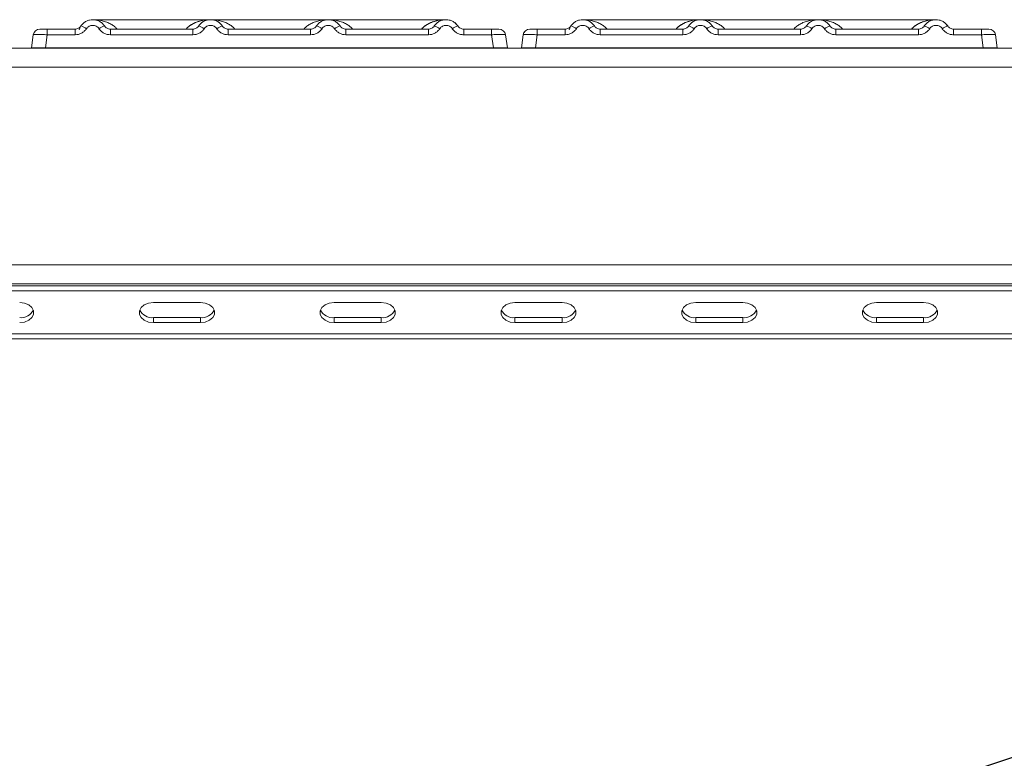
# Model space of a CAD drawing. Units: millimetres. Extents: x 5 to 415, y 5 to 292.
# Drawn here: x 155 to 172, y 241 to 254 of the extents above; entities that cross this region are included whole.
import ezdxf

# ---------------------------------------------------------------- set-up
doc = ezdxf.new("R2010")
doc.units = ezdxf.units.MM
doc.layers.add('BEMAßUNG', color=96, linetype='Continuous')
doc.dimstyles.new('SLDDIMSTYLE2', dxfattribs={"dimtxt": 0.18, "dimasz": 3.302, "dimexe": 0, "dimexo": 0.0625, "dimgap": 0, "dimtad": 0, "dimtih": 1, "dimtoh": 1, "dimdec": 0, "dimrnd": 1e-09, "dimzin": 0, "dimdsep": 46, "dimtxsty": 'Standard', "dimsah": 1, "dimcen": 0.09, "dimadec": 0, "dimazin": 0, "dimtfac": 3.302, "dimtdec": 0, "dimtofl": 0, "dimtmove": 0, "dimatfit": 3, "dimfxl": 1, "dimfrac": 2, "dimtolj": 1, "dimtzin": 0, "dimarcsym": 0})

msp = doc.modelspace()

# ---------------------------------------------------------------- linework, layer by layer
at = {"color": 7, "linetype": 'Continuous', "lineweight": 15}
for p, q in [((155.93244, 253.71006), (155.95832, 253.76965)), ((155.96487, 253.77998), (155.94979, 253.76152)), ((158.25629, 253.8911), (156.17261, 253.8911)), ((160.33866, 253.89109), (158.25682, 253.89109)), ((162.42296, 253.8911), (160.33918, 253.8911)), ((164.5991, 253.71006), (164.62499, 253.76965)), ((164.63153, 253.77998), (164.61646, 253.76152)), ((166.92296, 253.8911), (164.83928, 253.8911)), ((169.00532, 253.89109), (166.92348, 253.89109)), ((171.08962, 253.8911), (169.00585, 253.8911)), ((155.08838, 253.3911), (155.12111, 253.624)), ((155.1353, 253.66557), (155.13993, 253.67303)), ((155.14076, 253.67234), (155.1372, 253.6674)), ((155.26122, 253.72443), (155.36868, 253.72443)), ((155.36867, 253.624), (155.33594, 253.3911)), ((155.36867, 253.72443), (155.36867, 253.624)), ((155.36867, 253.72443), (155.86093, 253.72443)), ((155.86093, 253.624), (155.36867, 253.624)), ((155.86093, 253.72443), (155.86093, 253.624)), ((156.48454, 253.624), (156.48454, 253.72443)), ((156.48454, 253.72443), (157.94426, 253.72443)), ((157.94426, 253.624), (156.48454, 253.624)), ((157.94426, 253.624), (157.94426, 253.72443)), ((158.56787, 253.624), (158.56787, 253.72443)), ((160.0276, 253.72443), (158.56787, 253.72443)), ((160.0276, 253.624), (158.56787, 253.624)), ((160.0276, 253.624), (160.0276, 253.72443)), ((160.65121, 253.624), (160.65121, 253.72443)), ((162.11093, 253.72443), (160.65121, 253.72443)), ((162.11093, 253.624), (160.65121, 253.624)), ((162.11093, 253.624), (162.11093, 253.72443)), ((162.73454, 253.624), (162.73454, 253.72443)), ((163.2268, 253.72443), (162.73454, 253.72443)), ((163.2268, 253.624), (162.73454, 253.624)), ((163.2268, 253.624), (163.2268, 253.72443)), ((163.25953, 253.3911), (163.2268, 253.624)), ((163.44293, 253.68846), (163.43266, 253.69645)), ((163.47436, 253.624), (163.4644, 253.6264)), ((163.5071, 253.3911), (163.47436, 253.624)), ((163.75504, 253.3911), (163.78777, 253.624)), ((163.80197, 253.66557), (163.8066, 253.67303)), ((163.80743, 253.67234), (163.80387, 253.6674)), ((163.92789, 253.72443), (164.03534, 253.72443)), ((164.03534, 253.624), (164.00261, 253.3911)), ((164.03534, 253.72443), (164.03534, 253.624)), ((164.03534, 253.72443), (164.5276, 253.72443)), ((164.5276, 253.624), (164.03534, 253.624)), ((164.5276, 253.72443), (164.5276, 253.624)), ((165.15121, 253.624), (165.15121, 253.72443)), ((165.15121, 253.72443), (166.61093, 253.72443)), ((166.61093, 253.624), (165.15121, 253.624)), ((166.61093, 253.624), (166.61093, 253.72443)), ((167.23454, 253.624), (167.23454, 253.72443)), ((168.69426, 253.72443), (167.23454, 253.72443)), ((168.69426, 253.624), (167.23454, 253.624)), ((168.69426, 253.624), (168.69426, 253.72443)), ((169.31787, 253.624), (169.31787, 253.72443)), ((170.7776, 253.72443), (169.31787, 253.72443)), ((170.7776, 253.624), (169.31787, 253.624)), ((170.7776, 253.624), (170.7776, 253.72443)), ((171.40121, 253.624), (171.40121, 253.72443)), ((171.89346, 253.72443), (171.40121, 253.72443)), ((171.89346, 253.624), (171.40121, 253.624)), ((171.89346, 253.624), (171.89346, 253.72443)), ((171.9262, 253.3911), (171.89346, 253.624)), ((172.1096, 253.68846), (172.09933, 253.69645)), ((172.14103, 253.624), (172.13107, 253.6264)), ((172.17376, 253.3911), (172.14103, 253.624)), ((97.79822, 253.38693), (185.54669, 253.38693)), ((155.08838, 253.39112), (155.08838, 253.3911)), ((155.33594, 253.3911), (163.25953, 253.3911)), ((160.41521, 253.3911), (160.41512, 253.39084)), ((163.50709, 253.39112), (163.5071, 253.3911)), ((164.00261, 253.3911), (171.9262, 253.3911)), ((169.08188, 253.3911), (169.08178, 253.39084)), ((172.17376, 253.39112), (172.17376, 253.3911)), ((97.63079, 253.0536), (185.71412, 253.0536)), ((98.96412, 249.55396), (184.38079, 249.55396)), ((184.46412, 249.22026), (98.88079, 249.22026)), ((98.96412, 249.22063), (184.38079, 249.22063)), ((102.21412, 249.18092), (181.13079, 249.18092)), ((102.21412, 249.09253), (181.13079, 249.09253)), ((158.0787, 248.88629), (157.24537, 248.88629)), ((161.27662, 248.88629), (160.44329, 248.88629)), ((164.47454, 248.88629), (163.6412, 248.88629)), ((167.67245, 248.88629), (166.83912, 248.88629)), ((170.87037, 248.88629), (170.03704, 248.88629)), ((157.24537, 248.62113), (157.24537, 248.53274)), ((157.24537, 248.62113), (158.0787, 248.62113)), ((158.0787, 248.62113), (158.0787, 248.53274)), ((160.44329, 248.62113), (160.44329, 248.53274)), ((160.44329, 248.62113), (161.27662, 248.62113)), ((161.27662, 248.62113), (161.27662, 248.53274)), ((163.6412, 248.62113), (163.6412, 248.53274)), ((163.6412, 248.62113), (164.47454, 248.62113)), ((164.47454, 248.62113), (164.47454, 248.53274)), ((166.83912, 248.62113), (166.83912, 248.53274)), ((166.83912, 248.62113), (167.67245, 248.62113)), ((167.67245, 248.62113), (167.67245, 248.53274)), ((170.03704, 248.62113), (170.03704, 248.53274)), ((170.03704, 248.62113), (170.87037, 248.62113)), ((170.87037, 248.62113), (170.87037, 248.53274)), ((157.24537, 248.53274), (158.0787, 248.53274)), ((160.44329, 248.53274), (161.27662, 248.53274)), ((163.6412, 248.53274), (164.47454, 248.53274)), ((166.83912, 248.53274), (167.67245, 248.53274)), ((170.03704, 248.53274), (170.87037, 248.53274)), ((181.29745, 248.33365), (102.04745, 248.33365)), ((181.29745, 248.24526), (102.04745, 248.24526))]:
    msp.add_line(p, q, dxfattribs=at)
at = {"color": 7, "linetype": 'Continuous', "lineweight": 15, "flags": 128}
for points in [[(158.03961, 253.76618), (158.05006, 253.78273), (158.05664, 253.79185)], [(162.20628, 253.76618), (162.21673, 253.78273), (162.22331, 253.79185)], [(162.58666, 253.82985), (162.62874, 253.78273), (162.63421, 253.77443)], [(166.70628, 253.76618), (166.71673, 253.78273), (166.72331, 253.79185)], [(170.87294, 253.76618), (170.8834, 253.78273), (170.88997, 253.79185)], [(171.25333, 253.82985), (171.29541, 253.78273), (171.30088, 253.77443)], [(154.88079, 248.53274), (154.96629, 248.5434), (155.04148, 248.5741), (155.09729, 248.62113), (155.12699, 248.67882), (155.12699, 248.74021), (155.09729, 248.79791), (155.04148, 248.84494), (154.96629, 248.87563), (154.88079, 248.88629)], [(157.24537, 248.88629), (157.15986, 248.87563), (157.08467, 248.84494), (157.02886, 248.79791), (156.99917, 248.74021), (156.99917, 248.67882), (157.02886, 248.62113), (157.08467, 248.5741), (157.15986, 248.5434), (157.24537, 248.53274)], [(158.0787, 248.53274), (158.16421, 248.5434), (158.2394, 248.5741), (158.29521, 248.62113), (158.3249, 248.67882), (158.3249, 248.74021), (158.29521, 248.79791), (158.2394, 248.84494), (158.16421, 248.87563), (158.0787, 248.88629)], [(160.44329, 248.88629), (160.35778, 248.87563), (160.28259, 248.84494), (160.22678, 248.79791), (160.19708, 248.74021), (160.19708, 248.67882), (160.22678, 248.62113), (160.28259, 248.5741), (160.35778, 248.5434), (160.44329, 248.53274)], [(161.27662, 248.53274), (161.36212, 248.5434), (161.43732, 248.5741), (161.49313, 248.62113), (161.52282, 248.67882), (161.52282, 248.74021), (161.49313, 248.79791), (161.43732, 248.84494), (161.36212, 248.87563), (161.27662, 248.88629)], [(163.6412, 248.88629), (163.5557, 248.87563), (163.48051, 248.84494), (163.4247, 248.79791), (163.395, 248.74021), (163.395, 248.67882), (163.4247, 248.62113), (163.48051, 248.5741), (163.5557, 248.5434), (163.6412, 248.53274)], [(164.47454, 248.53274), (164.56004, 248.5434), (164.63523, 248.5741), (164.69104, 248.62113), (164.72074, 248.67882), (164.72074, 248.74021), (164.69104, 248.79791), (164.63523, 248.84494), (164.56004, 248.87563), (164.47454, 248.88629)], [(166.83912, 248.88629), (166.75361, 248.87563), (166.67842, 248.84494), (166.62261, 248.79791), (166.59292, 248.74021), (166.59292, 248.67882), (166.62261, 248.62113), (166.67842, 248.5741), (166.75361, 248.5434), (166.83912, 248.53274)], [(167.67245, 248.53274), (167.75796, 248.5434), (167.83315, 248.5741), (167.88896, 248.62113), (167.91865, 248.67882), (167.91865, 248.74021), (167.88896, 248.79791), (167.83315, 248.84494), (167.75796, 248.87563), (167.67245, 248.88629)], [(170.03704, 248.88629), (169.95153, 248.87563), (169.87634, 248.84494), (169.82053, 248.79791), (169.79083, 248.74021), (169.79083, 248.67882), (169.82053, 248.62113), (169.87634, 248.5741), (169.95153, 248.5434), (170.03704, 248.53274)], [(170.87037, 248.53274), (170.95587, 248.5434), (171.03107, 248.5741), (171.08688, 248.62113), (171.11657, 248.67882), (171.11657, 248.74021), (171.08688, 248.79791), (171.03107, 248.84494), (170.95587, 248.87563), (170.87037, 248.88629)]]:
    msp.add_lwpolyline(points, dxfattribs=at)
at = {"color": 7, "linetype": 'Continuous', "lineweight": 15}
for centre, radius, start, end in [((155.90999, 253.54927), 0.23715, 50.177074, 76.62198), ((156.43548, 253.54927), 0.23715, 103.378019, 129.822926), ((157.99333, 253.54927), 0.23715, 50.177075, 76.62198), ((158.51881, 253.54927), 0.23715, 103.378019, 129.822926), ((160.07666, 253.54927), 0.23715, 50.177075, 76.62198), ((160.60214, 253.54927), 0.23715, 103.378019, 129.822926), ((162.15999, 253.54927), 0.23715, 50.177075, 76.62198), ((162.68548, 253.54927), 0.23715, 103.378019, 129.822926), ((164.57666, 253.54927), 0.23715, 50.177074, 76.62198), ((165.10214, 253.54927), 0.23715, 103.378019, 129.822926), ((166.65999, 253.54927), 0.23715, 50.177075, 76.62198), ((167.18548, 253.54927), 0.23715, 103.378019, 129.822926), ((168.74333, 253.54927), 0.23715, 50.177075, 76.62198), ((169.26881, 253.54927), 0.23715, 103.378019, 129.822926), ((170.82666, 253.54927), 0.23715, 50.177075, 76.62198), ((171.35214, 253.54927), 0.23715, 103.378019, 129.822926), ((155.23664, 253.60776), 0.11667, 90, 172), ((163.35883, 253.60776), 0.11667, 8, 90), ((163.90331, 253.60776), 0.11667, 90, 172), ((172.0255, 253.60776), 0.11667, 8, 90), ((154.90326, 248.86737), 0.24726, 264.785882, 332.635148), ((157.2229, 248.86737), 0.24726, 207.364852, 275.214118), ((158.10117, 248.86737), 0.24726, 264.785882, 332.635148), ((160.42082, 248.86737), 0.24726, 207.364852, 275.214118), ((161.29909, 248.86737), 0.24726, 264.785882, 332.635148), ((163.61873, 248.86737), 0.24726, 207.364852, 275.214118), ((164.49701, 248.86737), 0.24726, 264.785882, 332.635148), ((166.81665, 248.86737), 0.24726, 207.364852, 275.214118), ((167.69492, 248.86737), 0.24726, 264.785882, 332.635148), ((170.01457, 248.86737), 0.24726, 207.364851, 275.214118), ((170.89284, 248.86737), 0.24726, 264.785882, 332.635148)]:
    msp.add_arc(centre, radius, start, end, dxfattribs=at)
for points, knots in [([(155.96487, 253.77998), (155.95834, 253.7716), (155.94581, 253.7555), (155.92004, 253.73807), (155.89159, 253.72658), (155.87107, 253.72514), (155.86093, 253.72443)], [0, 0, 0, 0, 0.2621122, 0.50343836, 0.75475305, 1, 1, 1, 1]), ([(155.96487, 253.77998), (155.97836, 253.7972), (156.00478, 253.83092), (156.05792, 253.86583), (156.11452, 253.88663), (156.17273, 253.89328), (156.23095, 253.88663), (156.28755, 253.86583), (156.34069, 253.83092), (156.36711, 253.79721), (156.38061, 253.77998)], [0, 0, 0, 0, 0.13340019, 0.26118335, 0.38337379, 0.5, 0.61661965, 0.7388079, 0.86659325, 1, 1, 1, 1]), ([(156.06187, 253.73141), (156.06856, 253.74008), (156.0819, 253.75738), (156.10934, 253.776), (156.13995, 253.7881), (156.17275, 253.79195), (156.20554, 253.7881), (156.23615, 253.77599), (156.26357, 253.75736), (156.27692, 253.74007), (156.2836, 253.73141)], [0, 0, 0, 0, 0.125517572, 0.250466438, 0.375395083, 0.500002799, 0.624788394, 0.749539157, 0.874574733, 1, 1, 1, 1]), ([(156.48454, 253.72443), (156.47441, 253.72514), (156.45389, 253.72658), (156.42544, 253.73807), (156.39967, 253.7555), (156.38713, 253.7716), (156.38061, 253.77998)], [0, 0, 0, 0, 0.24523165, 0.4965616, 0.73786916, 1, 1, 1, 1]), ([(158.0482, 253.77998), (158.04167, 253.7716), (158.02914, 253.7555), (158.00337, 253.73807), (157.97492, 253.72658), (157.9544, 253.72514), (157.94426, 253.72443)], [0, 0, 0, 0, 0.2621122, 0.50343836, 0.75475305, 1, 1, 1, 1]), ([(158.46394, 253.77998), (158.45045, 253.79721), (158.42403, 253.83092), (158.37089, 253.86583), (158.31428, 253.88663), (158.25607, 253.89328), (158.19785, 253.88663), (158.14125, 253.86583), (158.08811, 253.83092), (158.06169, 253.7972), (158.0482, 253.77998)], [0, 0, 0, 0, 0.13340389, 0.26118829, 0.38337749, 0.5, 0.61662591, 0.73881625, 0.86659951, 1, 1, 1, 1]), ([(158.36693, 253.73141), (158.36024, 253.74007), (158.34688, 253.75735), (158.3195, 253.77599), (158.28888, 253.78809), (158.25611, 253.79195), (158.2233, 253.78811), (158.1927, 253.77602), (158.16526, 253.75739), (158.15191, 253.74009), (158.14521, 253.73141)], [0, 0, 0, 0, 0.12550293, 0.2504507, 0.37504151, 0.49999209, 0.62443984, 0.74953363, 0.87423784, 1, 1, 1, 1]), ([(158.56787, 253.72443), (158.55774, 253.72514), (158.53722, 253.72658), (158.50877, 253.73807), (158.483, 253.7555), (158.47046, 253.7716), (158.46394, 253.77998)], [0, 0, 0, 0, 0.24523165, 0.4965616, 0.73786916, 1, 1, 1, 1]), ([(160.13153, 253.77998), (160.12501, 253.7716), (160.11247, 253.7555), (160.0867, 253.73807), (160.05825, 253.72658), (160.03773, 253.72514), (160.0276, 253.72443)], [0, 0, 0, 0, 0.2621122, 0.50343836, 0.75475305, 1, 1, 1, 1]), ([(160.54727, 253.77998), (160.53378, 253.79721), (160.50736, 253.83092), (160.45422, 253.86583), (160.39762, 253.88663), (160.3394, 253.89328), (160.28119, 253.88663), (160.22458, 253.86583), (160.17144, 253.83092), (160.14503, 253.7972), (160.13153, 253.77998)], [0, 0, 0, 0, 0.13340389, 0.26118829, 0.38337749, 0.5, 0.61662591, 0.73881625, 0.86659951, 1, 1, 1, 1]), ([(160.45027, 253.73141), (160.44357, 253.74007), (160.43021, 253.75735), (160.40283, 253.77599), (160.37222, 253.78809), (160.33945, 253.79195), (160.30663, 253.78811), (160.27604, 253.77602), (160.24859, 253.75739), (160.23524, 253.74009), (160.22854, 253.73141)], [0, 0, 0, 0, 0.12550293, 0.2504507, 0.37504151, 0.49999209, 0.62443984, 0.74953363, 0.87423784, 1, 1, 1, 1]), ([(160.65121, 253.72443), (160.64107, 253.72514), (160.62055, 253.72658), (160.5921, 253.73807), (160.56633, 253.7555), (160.5538, 253.7716), (160.54727, 253.77998)], [0, 0, 0, 0, 0.24523165, 0.496561595, 0.737869156, 1, 1, 1, 1]), ([(162.21487, 253.77998), (162.20834, 253.7716), (162.19581, 253.7555), (162.17004, 253.73807), (162.14159, 253.72658), (162.12107, 253.72514), (162.11093, 253.72443)], [0, 0, 0, 0, 0.2621122, 0.50343836, 0.75475305, 1, 1, 1, 1]), ([(162.63061, 253.77998), (162.61711, 253.79721), (162.59069, 253.83092), (162.53755, 253.86583), (162.48095, 253.88663), (162.42274, 253.89328), (162.36452, 253.88663), (162.30792, 253.86583), (162.25478, 253.83092), (162.22836, 253.7972), (162.21487, 253.77998)], [0, 0, 0, 0, 0.13340389, 0.26118829, 0.38337749, 0.5, 0.61662591, 0.73881624, 0.8665995, 1, 1, 1, 1]), ([(162.5336, 253.73141), (162.52691, 253.74007), (162.51356, 253.75736), (162.48616, 253.77599), (162.45554, 253.7881), (162.42277, 253.79195), (162.38996, 253.78811), (162.35935, 253.77601), (162.33192, 253.75738), (162.31857, 253.74008), (162.31187, 253.73141)], [0, 0, 0, 0, 0.12546435, 0.25045561, 0.37512415, 0.49999459, 0.62452004, 0.74953356, 0.87435684, 1, 1, 1, 1]), ([(162.73454, 253.72443), (162.72441, 253.72514), (162.70389, 253.72658), (162.67544, 253.73807), (162.64967, 253.7555), (162.63713, 253.7716), (162.63061, 253.77998)], [0, 0, 0, 0, 0.24523165, 0.4965616, 0.73786916, 1, 1, 1, 1]), ([(164.63153, 253.77998), (164.62501, 253.7716), (164.61247, 253.7555), (164.5867, 253.73807), (164.55825, 253.72658), (164.53773, 253.72514), (164.5276, 253.72443)], [0, 0, 0, 0, 0.262112198, 0.50343836, 0.754753053, 1, 1, 1, 1]), ([(164.63153, 253.77998), (164.64503, 253.7972), (164.67144, 253.83092), (164.72458, 253.86583), (164.78119, 253.88663), (164.8394, 253.89328), (164.89762, 253.88663), (164.95422, 253.86583), (165.00736, 253.83092), (165.03378, 253.79721), (165.04727, 253.77998)], [0, 0, 0, 0, 0.13340019, 0.26118335, 0.38337379, 0.5, 0.61661965, 0.7388079, 0.86659325, 1, 1, 1, 1]), ([(164.72854, 253.73141), (164.73523, 253.74008), (164.74857, 253.75738), (164.77601, 253.776), (164.80662, 253.7881), (164.83942, 253.79195), (164.8722, 253.7881), (164.90282, 253.77599), (164.93023, 253.75736), (164.94358, 253.74007), (164.95027, 253.73141)], [0, 0, 0, 0, 0.12551757, 0.25046644, 0.37539508, 0.5000028, 0.62478839, 0.74953916, 0.87457473, 1, 1, 1, 1]), ([(165.15121, 253.72443), (165.14107, 253.72514), (165.12055, 253.72658), (165.0921, 253.73807), (165.06633, 253.7555), (165.0538, 253.7716), (165.04727, 253.77998)], [0, 0, 0, 0, 0.24523165, 0.4965616, 0.73786916, 1, 1, 1, 1]), ([(166.71487, 253.77998), (166.70834, 253.7716), (166.69581, 253.7555), (166.67004, 253.73807), (166.64159, 253.72658), (166.62107, 253.72514), (166.61093, 253.72443)], [0, 0, 0, 0, 0.2621122, 0.50343836, 0.75475305, 1, 1, 1, 1]), ([(167.13061, 253.77998), (167.11711, 253.79721), (167.09069, 253.83092), (167.03755, 253.86583), (166.98095, 253.88663), (166.92274, 253.89328), (166.86452, 253.88663), (166.80792, 253.86583), (166.75478, 253.83092), (166.72836, 253.7972), (166.71487, 253.77998)], [0, 0, 0, 0, 0.13340389, 0.26118829, 0.38337749, 0.5, 0.61662591, 0.73881625, 0.86659951, 1, 1, 1, 1]), ([(167.0336, 253.73141), (167.0269, 253.74007), (167.01354, 253.75735), (166.98616, 253.77599), (166.95555, 253.78809), (166.92278, 253.79195), (166.88997, 253.78811), (166.85937, 253.77602), (166.83193, 253.75739), (166.81858, 253.74009), (166.81187, 253.73141)], [0, 0, 0, 0, 0.12550293, 0.2504507, 0.37504151, 0.49999209, 0.62443984, 0.74953363, 0.87423784, 1, 1, 1, 1]), ([(167.23454, 253.72443), (167.22441, 253.72514), (167.20389, 253.72658), (167.17544, 253.73807), (167.14967, 253.7555), (167.13713, 253.7716), (167.13061, 253.77998)], [0, 0, 0, 0, 0.24523165, 0.4965616, 0.73786916, 1, 1, 1, 1]), ([(168.7982, 253.77998), (168.79167, 253.7716), (168.77914, 253.7555), (168.75337, 253.73807), (168.72492, 253.72658), (168.7044, 253.72514), (168.69426, 253.72443)], [0, 0, 0, 0, 0.2621122, 0.50343836, 0.75475305, 1, 1, 1, 1]), ([(169.21394, 253.77998), (169.20045, 253.79721), (169.17403, 253.83092), (169.12089, 253.86583), (169.06428, 253.88663), (169.00607, 253.89328), (168.94785, 253.88663), (168.89125, 253.86583), (168.83811, 253.83092), (168.81169, 253.7972), (168.7982, 253.77998)], [0, 0, 0, 0, 0.13340389, 0.26118829, 0.38337749, 0.5, 0.61662591, 0.73881625, 0.86659951, 1, 1, 1, 1]), ([(169.11693, 253.73141), (169.11024, 253.74007), (169.09688, 253.75735), (169.0695, 253.77599), (169.03888, 253.78809), (169.00611, 253.79195), (168.9733, 253.78811), (168.9427, 253.77602), (168.91526, 253.75739), (168.90191, 253.74009), (168.89521, 253.73141)], [0, 0, 0, 0, 0.12550293, 0.2504507, 0.37504151, 0.49999209, 0.62443984, 0.74953363, 0.87423784, 1, 1, 1, 1]), ([(169.31787, 253.72443), (169.30774, 253.72514), (169.28722, 253.72658), (169.25877, 253.73807), (169.233, 253.7555), (169.22046, 253.7716), (169.21394, 253.77998)], [0, 0, 0, 0, 0.24523165, 0.4965616, 0.73786916, 1, 1, 1, 1]), ([(170.88153, 253.77998), (170.87501, 253.7716), (170.86247, 253.7555), (170.8367, 253.73807), (170.80825, 253.72658), (170.78773, 253.72514), (170.7776, 253.72443)], [0, 0, 0, 0, 0.262112195, 0.50343836, 0.754753053, 1, 1, 1, 1]), ([(171.29727, 253.77998), (171.28378, 253.79721), (171.25736, 253.83092), (171.20422, 253.86583), (171.14762, 253.88663), (171.0894, 253.89328), (171.03119, 253.88663), (170.97458, 253.86583), (170.92144, 253.83092), (170.89503, 253.7972), (170.88153, 253.77998)], [0, 0, 0, 0, 0.133403895, 0.26118829, 0.38337749, 0.499999999, 0.616625908, 0.738816242, 0.866599504, 1, 1, 1, 1]), ([(171.20027, 253.73141), (171.19358, 253.74007), (171.18022, 253.75736), (171.15282, 253.77599), (171.12221, 253.7881), (171.08943, 253.79195), (171.05663, 253.78811), (171.02602, 253.77601), (170.99858, 253.75738), (170.98523, 253.74008), (170.97854, 253.73141)], [0, 0, 0, 0, 0.12546435, 0.25045561, 0.37512415, 0.49999459, 0.62452004, 0.74953356, 0.87435684, 1, 1, 1, 1]), ([(171.40121, 253.72443), (171.39107, 253.72514), (171.37055, 253.72658), (171.3421, 253.73807), (171.31633, 253.7555), (171.3038, 253.7716), (171.29727, 253.77998)], [0, 0, 0, 0, 0.24523165, 0.4965616, 0.73786916, 1, 1, 1, 1]), ([(155.12002, 253.61625), (155.12016, 253.61729), (155.12045, 253.61934), (155.12081, 253.62186), (155.12106, 253.62364), (155.12109, 253.62388), (155.12111, 253.624)], [0, 0, 0, 0, 0.25406256, 0.49907825, 0.74258078, 1, 1, 1, 1]), ([(155.36867, 253.624), (155.33548, 253.62588), (155.27085, 253.62955), (155.19043, 253.63097), (155.13334, 253.62955), (155.12526, 253.62588), (155.12111, 253.624)], [0, 0, 0, 0, 0.25676518, 0.50000001, 0.74321961, 1, 1, 1, 1]), ([(155.23664, 253.72443), (155.2386, 253.72443), (155.24251, 253.72443), (155.27295, 253.72443), (155.31667, 253.72443), (155.35131, 253.72443), (155.36867, 253.72443)], [0, 0, 0, 0, 0.25064951, 0.5, 0.74935049, 1, 1, 1, 1]), ([(155.73313, 253.72443), (155.75525, 253.72443), (155.79933, 253.72443), (155.84045, 253.72443), (155.86093, 253.72443)], [0, 0, 0, 0, 0.50179401, 1, 1, 1, 1]), ([(156.06187, 253.73141), (156.04993, 253.71597), (156.0257, 253.68466), (155.97595, 253.65062), (155.92001, 253.62813), (155.88041, 253.62536), (155.86093, 253.624)], [0, 0, 0, 0, 0.24695298, 0.50093367, 0.75440287, 1, 1, 1, 1]), ([(156.2836, 253.73141), (156.29554, 253.71597), (156.31977, 253.68466), (156.36952, 253.65062), (156.42547, 253.62813), (156.46506, 253.62536), (156.48454, 253.624)], [0, 0, 0, 0, 0.24695298, 0.50093367, 0.75440287, 1, 1, 1, 1]), ([(158.14521, 253.73141), (158.13326, 253.71597), (158.10903, 253.68466), (158.05928, 253.65062), (158.00334, 253.62813), (157.96375, 253.62536), (157.94426, 253.624)], [0, 0, 0, 0, 0.24695298, 0.50093367, 0.75440287, 1, 1, 1, 1]), ([(158.56787, 253.624), (158.54839, 253.62536), (158.5088, 253.62813), (158.45286, 253.65062), (158.40311, 253.68466), (158.37888, 253.71597), (158.36693, 253.73141)], [0, 0, 0, 0, 0.24559713, 0.49906633, 0.75304702, 1, 1, 1, 1]), ([(160.22854, 253.73141), (160.21659, 253.71597), (160.19236, 253.68466), (160.14261, 253.65062), (160.08667, 253.62813), (160.04708, 253.62536), (160.0276, 253.624)], [0, 0, 0, 0, 0.24695298, 0.50093367, 0.75440287, 1, 1, 1, 1]), ([(160.65121, 253.624), (160.63172, 253.62536), (160.59213, 253.62813), (160.53619, 253.65062), (160.48644, 253.68466), (160.46221, 253.71597), (160.45027, 253.73141)], [0, 0, 0, 0, 0.24559713, 0.49906633, 0.75304702, 1, 1, 1, 1]), ([(162.31187, 253.73141), (162.29993, 253.71597), (162.2757, 253.68466), (162.22595, 253.65062), (162.17001, 253.62813), (162.13041, 253.62536), (162.11093, 253.624)], [0, 0, 0, 0, 0.246952976, 0.500933674, 0.754402869, 1, 1, 1, 1]), ([(162.73454, 253.624), (162.71474, 253.62541), (162.67515, 253.62822), (162.61955, 253.65068), (162.57001, 253.68445), (162.54575, 253.71574), (162.5336, 253.73141)], [0, 0, 0, 0, 0.24952893, 0.49906042, 0.74923378, 1, 1, 1, 1]), ([(162.86234, 253.72443), (162.84023, 253.72443), (162.79616, 253.72443), (162.75503, 253.72443), (162.73454, 253.72443)], [0, 0, 0, 0, 0.5017781, 1, 1, 1, 1]), ([(163.2268, 253.72443), (163.24348, 253.72443), (163.26916, 253.72443), (163.29999, 253.72443), (163.32094, 253.72443), (163.33796, 253.72443), (163.35437, 253.72443), (163.35708, 253.72443), (163.35883, 253.72443)], [0, 0, 0, 0, 0.24034482, 0.36998103, 0.49999999, 0.62940135, 0.75965518, 1, 1, 1, 1]), ([(163.47545, 253.61625), (163.47531, 253.6173), (163.47502, 253.61937), (163.47466, 253.62189), (163.47441, 253.62365), (163.47438, 253.62388), (163.47436, 253.624)], [0, 0, 0, 0, 0.25554975, 0.50175243, 0.7497271, 1, 1, 1, 1]), ([(163.78669, 253.61625), (163.78683, 253.61729), (163.78712, 253.61934), (163.78747, 253.62186), (163.78772, 253.62364), (163.78776, 253.62388), (163.78777, 253.624)], [0, 0, 0, 0, 0.25406256, 0.49907825, 0.74258078, 1, 1, 1, 1]), ([(164.03534, 253.624), (164.00215, 253.62588), (163.93751, 253.62955), (163.85709, 253.63097), (163.8, 253.62955), (163.79192, 253.62588), (163.78777, 253.624)], [0, 0, 0, 0, 0.25676518, 0.50000001, 0.74321961, 1, 1, 1, 1]), ([(163.90331, 253.72443), (163.90527, 253.72443), (163.90918, 253.72443), (163.93961, 253.72443), (163.98334, 253.72443), (164.01798, 253.72443), (164.03534, 253.72443)], [0, 0, 0, 0, 0.25064951, 0.5, 0.74935049, 1, 1, 1, 1]), ([(164.3998, 253.72443), (164.42192, 253.72443), (164.466, 253.72443), (164.50711, 253.72443), (164.5276, 253.72443)], [0, 0, 0, 0, 0.50179401, 1, 1, 1, 1]), ([(164.72854, 253.73141), (164.71659, 253.71597), (164.69236, 253.68466), (164.64261, 253.65062), (164.58667, 253.62813), (164.54708, 253.62536), (164.5276, 253.624)], [0, 0, 0, 0, 0.24695298, 0.50093367, 0.75440287, 1, 1, 1, 1]), ([(164.95027, 253.73141), (164.96221, 253.71597), (164.98644, 253.68466), (165.03619, 253.65062), (165.09213, 253.62813), (165.13172, 253.62536), (165.15121, 253.624)], [0, 0, 0, 0, 0.24695298, 0.50093367, 0.75440287, 1, 1, 1, 1]), ([(166.81187, 253.73141), (166.79993, 253.71597), (166.7757, 253.68466), (166.72595, 253.65062), (166.67001, 253.62813), (166.63041, 253.62536), (166.61093, 253.624)], [0, 0, 0, 0, 0.24695298, 0.50093367, 0.75440287, 1, 1, 1, 1]), ([(167.23454, 253.624), (167.21506, 253.62536), (167.17547, 253.62813), (167.11952, 253.65062), (167.06977, 253.68466), (167.04554, 253.71597), (167.0336, 253.73141)], [0, 0, 0, 0, 0.245597131, 0.499066326, 0.753047024, 1, 1, 1, 1]), ([(168.89521, 253.73141), (168.88326, 253.71597), (168.85903, 253.68466), (168.80928, 253.65062), (168.75334, 253.62813), (168.71375, 253.62536), (168.69426, 253.624)], [0, 0, 0, 0, 0.24695298, 0.50093367, 0.75440287, 1, 1, 1, 1]), ([(169.31787, 253.624), (169.29839, 253.62536), (169.2588, 253.62813), (169.20286, 253.65062), (169.15311, 253.68466), (169.12888, 253.71597), (169.11693, 253.73141)], [0, 0, 0, 0, 0.24559713, 0.49906633, 0.75304702, 1, 1, 1, 1]), ([(170.97854, 253.73141), (170.96659, 253.71597), (170.94236, 253.68466), (170.89261, 253.65062), (170.83667, 253.62813), (170.79708, 253.62536), (170.7776, 253.624)], [0, 0, 0, 0, 0.24695298, 0.50093367, 0.75440287, 1, 1, 1, 1]), ([(171.40121, 253.624), (171.38141, 253.62541), (171.34182, 253.62822), (171.28621, 253.65068), (171.23668, 253.68445), (171.21241, 253.71574), (171.20027, 253.73141)], [0, 0, 0, 0, 0.24952893, 0.49906042, 0.74923378, 1, 1, 1, 1]), ([(171.52901, 253.72443), (171.5069, 253.72443), (171.46283, 253.72443), (171.4217, 253.72443), (171.40121, 253.72443)], [0, 0, 0, 0, 0.5017781, 1, 1, 1, 1]), ([(171.89346, 253.72443), (171.91015, 253.72443), (171.93583, 253.72443), (171.96666, 253.72443), (171.98761, 253.72443), (172.00463, 253.72443), (172.02104, 253.72443), (172.02374, 253.72443), (172.0255, 253.72443)], [0, 0, 0, 0, 0.24034482, 0.36998103, 0.49999999, 0.62940135, 0.75965518, 1, 1, 1, 1]), ([(172.14212, 253.61625), (172.14197, 253.6173), (172.14168, 253.61937), (172.14133, 253.62189), (172.14108, 253.62365), (172.14105, 253.62388), (172.14103, 253.624)], [0, 0, 0, 0, 0.25554975, 0.50175243, 0.7497271, 1, 1, 1, 1]), ([(155.08838, 253.3911), (155.08937, 253.39111), (155.09133, 253.39113), (155.11126, 253.39117), (155.15613, 253.39104), (155.22357, 253.39117), (155.28561, 253.39113), (155.319, 253.39111), (155.33594, 253.3911)], [0, 0, 0, 0, 0.13081716, 0.25784599, 0.49999991, 0.74214337, 0.86917486, 1, 1, 1, 1]), ([(163.25953, 253.3911), (163.27647, 253.39111), (163.30986, 253.39113), (163.3719, 253.39117), (163.43934, 253.39104), (163.48421, 253.39117), (163.50415, 253.39113), (163.5061, 253.39111), (163.5071, 253.3911)], [0, 0, 0, 0, 0.13081408, 0.25784189, 0.49999989, 0.74214336, 0.86917486, 1, 1, 1, 1]), ([(163.75504, 253.3911), (163.75603, 253.39111), (163.75799, 253.39113), (163.77793, 253.39117), (163.82279, 253.39104), (163.89023, 253.39117), (163.95228, 253.39113), (163.98567, 253.39111), (164.00261, 253.3911)], [0, 0, 0, 0, 0.13081716, 0.25784599, 0.49999991, 0.74214337, 0.86917486, 1, 1, 1, 1]), ([(171.9262, 253.3911), (171.94314, 253.39111), (171.97652, 253.39113), (172.03857, 253.39117), (172.10601, 253.39104), (172.15088, 253.39117), (172.17081, 253.39113), (172.17277, 253.39111), (172.17376, 253.3911)], [0, 0, 0, 0, 0.13081408, 0.25784189, 0.49999989, 0.74214336, 0.86917486, 1, 1, 1, 1])]:
    msp.add_open_spline(points, degree=3, knots=knots, dxfattribs=at)
at = {"color": 8, "linetype": 'Continuous', "lineweight": 15}
for points, knots in [([(156.17274, 253.8911), (156.20675, 253.88978), (156.26933, 253.88737), (156.35968, 253.8687), (156.43846, 253.84236), (156.50649, 253.80749), (156.56194, 253.77051), (156.59038, 253.73898), (156.60351, 253.72443)], [0, 0, 0, 0, 0.21828444, 0.40157094, 0.5883052, 0.74493692, 0.88222986, 1, 1, 1, 1]), ([(157.8238, 253.72443), (157.82791, 253.72932), (157.84085, 253.7447), (157.87243, 253.77274), (157.92203, 253.80785), (157.99044, 253.84224), (158.06909, 253.86873), (158.15948, 253.88736), (158.22205, 253.88978), (158.25607, 253.8911)], [0, 0, 0, 0, 0.03814534, 0.12001902, 0.25694509, 0.41319445, 0.59943761, 0.78225988, 1, 1, 1, 1]), ([(157.82535, 253.72443), (157.83581, 253.73643), (157.86121, 253.7656), (157.91279, 253.80165), (157.98074, 253.83843), (158.06105, 253.86653), (158.1467, 253.88558), (158.20373, 253.88809), (158.23106, 253.88929)], [0, 0, 0, 0, 0.10081351, 0.24500466, 0.40952567, 0.61317504, 0.81458694, 1, 1, 1, 1]), ([(158.25607, 253.8911), (158.29008, 253.88978), (158.35266, 253.88737), (158.44301, 253.8687), (158.52179, 253.84236), (158.58982, 253.80749), (158.64527, 253.77051), (158.67371, 253.73898), (158.68684, 253.72443)], [0, 0, 0, 0, 0.218285443, 0.401570902, 0.588305197, 0.744936916, 0.882229855, 1, 1, 1, 1]), ([(159.90713, 253.72443), (159.91124, 253.72932), (159.92418, 253.7447), (159.95577, 253.77274), (160.00537, 253.80785), (160.07377, 253.84224), (160.15243, 253.86873), (160.24281, 253.88736), (160.30539, 253.88978), (160.3394, 253.8911)], [0, 0, 0, 0, 0.03814533, 0.12001902, 0.25694509, 0.41319445, 0.59943761, 0.7822599, 1, 1, 1, 1]), ([(160.3394, 253.8911), (160.37342, 253.88978), (160.43599, 253.88737), (160.52635, 253.8687), (160.60512, 253.84236), (160.67315, 253.80749), (160.7286, 253.77051), (160.75704, 253.73898), (160.77018, 253.72443)], [0, 0, 0, 0, 0.218285451, 0.4015709, 0.588305197, 0.744936917, 0.882229855, 1, 1, 1, 1]), ([(161.99047, 253.72443), (161.99458, 253.72932), (162.00752, 253.7447), (162.0391, 253.77274), (162.0887, 253.80785), (162.15711, 253.84224), (162.23576, 253.86873), (162.32615, 253.88736), (162.38872, 253.88978), (162.42274, 253.8911)], [0, 0, 0, 0, 0.038145341, 0.120019021, 0.256945084, 0.413194449, 0.599437837, 0.782260553, 1, 1, 1, 1]), ([(161.99202, 253.72443), (162.00247, 253.73643), (162.02788, 253.7656), (162.07945, 253.80165), (162.14741, 253.83843), (162.22772, 253.86653), (162.31337, 253.88558), (162.3704, 253.88809), (162.39773, 253.88929)], [0, 0, 0, 0, 0.10081351, 0.24500466, 0.40952567, 0.61317504, 0.81458694, 1, 1, 1, 1]), ([(164.8394, 253.8911), (164.87342, 253.88978), (164.93599, 253.88737), (165.02635, 253.8687), (165.10512, 253.84236), (165.17315, 253.80749), (165.2286, 253.77051), (165.25704, 253.73898), (165.27018, 253.72443)], [0, 0, 0, 0, 0.21828444, 0.40157094, 0.5883052, 0.74493692, 0.88222986, 1, 1, 1, 1]), ([(166.49047, 253.72443), (166.49458, 253.72932), (166.50752, 253.7447), (166.5391, 253.77274), (166.5887, 253.80785), (166.65711, 253.84224), (166.73576, 253.86873), (166.82615, 253.88736), (166.88872, 253.88978), (166.92274, 253.8911)], [0, 0, 0, 0, 0.03814534, 0.12001902, 0.25694509, 0.41319445, 0.59943761, 0.78225988, 1, 1, 1, 1]), ([(166.49202, 253.72443), (166.50247, 253.73643), (166.52788, 253.7656), (166.57945, 253.80165), (166.64741, 253.83843), (166.72772, 253.86653), (166.81337, 253.88558), (166.8704, 253.88809), (166.89773, 253.88929)], [0, 0, 0, 0, 0.10081351, 0.24500466, 0.40952567, 0.61317504, 0.81458694, 1, 1, 1, 1]), ([(166.92274, 253.8911), (166.95675, 253.88978), (167.01933, 253.88737), (167.10968, 253.8687), (167.18846, 253.84236), (167.25649, 253.80749), (167.31194, 253.77051), (167.34038, 253.73898), (167.35351, 253.72443)], [0, 0, 0, 0, 0.218285443, 0.401570902, 0.588305197, 0.744936916, 0.882229855, 1, 1, 1, 1]), ([(168.5738, 253.72443), (168.57791, 253.72932), (168.59085, 253.7447), (168.62243, 253.77274), (168.67203, 253.80785), (168.74044, 253.84224), (168.81909, 253.86873), (168.90948, 253.88736), (168.97205, 253.88978), (169.00607, 253.8911)], [0, 0, 0, 0, 0.03814533, 0.12001902, 0.25694509, 0.41319445, 0.59943761, 0.7822599, 1, 1, 1, 1]), ([(169.00607, 253.8911), (169.04008, 253.88978), (169.10266, 253.88737), (169.19301, 253.8687), (169.27179, 253.84236), (169.33982, 253.80749), (169.39527, 253.77051), (169.42371, 253.73898), (169.43684, 253.72443)], [0, 0, 0, 0, 0.218285451, 0.4015709, 0.588305197, 0.744936917, 0.882229855, 1, 1, 1, 1]), ([(170.65713, 253.72443), (170.66124, 253.72932), (170.67418, 253.7447), (170.70577, 253.77274), (170.75537, 253.80785), (170.82377, 253.84224), (170.90243, 253.86873), (170.99281, 253.88736), (171.05539, 253.88978), (171.0894, 253.8911)], [0, 0, 0, 0, 0.03814534, 0.12001902, 0.25694508, 0.41319445, 0.59943784, 0.78226055, 1, 1, 1, 1]), ([(170.65869, 253.72443), (170.66914, 253.73643), (170.69455, 253.7656), (170.74612, 253.80165), (170.81407, 253.83843), (170.89439, 253.86653), (170.98004, 253.88558), (171.03706, 253.88809), (171.0644, 253.88929)], [0, 0, 0, 0, 0.10081351, 0.24500466, 0.40952567, 0.61317504, 0.81458694, 1, 1, 1, 1]), ([(158.36693, 253.73141), (158.37907, 253.71569), (158.40331, 253.68428), (158.45303, 253.65133), (158.49287, 253.63281), (158.51594, 253.63035), (158.51935, 253.62998)], [0, 0, 0, 0, 0.31585607, 0.63096539, 0.94544945, 1, 1, 1, 1]), ([(162.5336, 253.73141), (162.54574, 253.71569), (162.56998, 253.68428), (162.6197, 253.65133), (162.65953, 253.63281), (162.68261, 253.63035), (162.68602, 253.62998)], [0, 0, 0, 0, 0.31585637, 0.63096599, 0.94545035, 1, 1, 1, 1]), ([(163.4644, 253.6264), (163.46187, 253.62733), (163.45464, 253.62998), (163.40435, 253.63091), (163.32481, 253.62956), (163.26005, 253.62589), (163.2268, 253.624)], [0, 0, 0, 0, 0.15049903, 0.42851105, 0.70651285, 1, 1, 1, 1]), ([(172.13107, 253.6264), (172.12853, 253.62733), (172.12131, 253.62998), (172.07101, 253.63091), (171.99148, 253.62956), (171.92672, 253.62589), (171.89346, 253.624)], [0, 0, 0, 0, 0.15049903, 0.42851105, 0.70651285, 1, 1, 1, 1])]:
    msp.add_open_spline(points, degree=3, knots=knots, dxfattribs=at)

# ---------------------------------------------------------------- leaders
at = {"layer": 'BEMAßUNG'}
msp.add_leader([(165.7007, 238.6049), (199.88846, 249.96931)], dimstyle='SLDDIMSTYLE2', dxfattribs=at)

doc.saveas('drawing.dxf')
